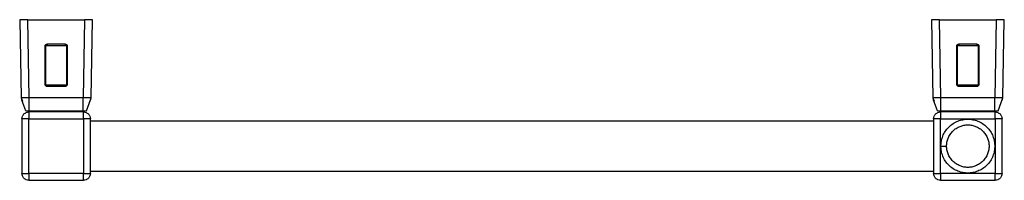
# Paper-space layout '_Top' of a CAD drawing. Units: millimetres. Extents: x -216 to 216, y -15 to 56.
import ezdxf

# ---------------------------------------------------------------- set-up
doc = ezdxf.new("R2010")
doc.units = ezdxf.units.MM

psp = doc.layouts.new('_Top')

# ---------------------------------------------------------------- linework, layer by layer
at = {"color": 7, "linetype": 'Continuous', "lineweight": 25}
for p, q in [((-216, 55.5), (-215.4, 21.27)), ((-211.9, 21.27), (-212.5, 55.5)), ((-212.5, 55.5), (-187.5, 55.5)), ((-187.5, 55.5), (-188.1, 21.27)), ((-184.6, 21.27), (-184, 55.5)), ((184, 55.5), (184.6, 21.27)), ((188.1, 21.27), (187.5, 55.5)), ((187.5, 55.5), (212.5, 55.5)), ((212.5, 55.5), (211.9, 21.27)), ((215.4, 21.27), (216, 55.5)), ((-205, 43.75), (-205, 27.25)), ((-204.5, 27.24), (-204.5, 43.74)), ((-196, 44.75), (-204, 44.75)), ((-204, 44.24), (-196, 44.24)), ((-195.5, 43.74), (-195.5, 27.24)), ((-195, 27.25), (-195, 43.75)), ((195, 43.75), (195, 27.25)), ((195.5, 27.24), (195.5, 43.74)), ((204, 44.75), (196, 44.75)), ((196, 44.24), (204, 44.24)), ((204.5, 43.74), (204.5, 27.24)), ((205, 27.25), (205, 43.75)), ((-196, 26.74), (-204, 26.74)), ((-204, 26.25), (-196, 26.25)), ((204, 26.74), (196, 26.74)), ((196, 26.25), (204, 26.25)), ((-215.4, 21.27), (-215.02, 20.22)), ((-215.4, 21.27), (-214.83, 19.71)), ((-213.3, 15.5), (-215.02, 20.22)), ((-188.1, 21.27), (-211.9, 21.27)), ((-211.9, 15.5), (-211.9, 21.27)), ((-188.1, 15.5), (-188.1, 21.27)), ((-186.7, 15.5), (-184.93, 20.36)), ((-185.18, 19.66), (-184.76, 20.82)), ((-184.98, 20.22), (-184.6, 21.27)), ((184.6, 21.27), (184.98, 20.22)), ((184.6, 21.27), (185.17, 19.71)), ((186.7, 15.5), (184.98, 20.22)), ((211.9, 21.27), (188.1, 21.27)), ((188.1, 15.5), (188.1, 21.27)), ((211.9, 15.5), (211.9, 21.27)), ((213.3, 15.5), (215.4, 21.27)), ((214.82, 19.66), (215.4, 21.27)), ((215.02, 20.22), (215.4, 21.27)), ((-212, 15.5), (-212, 15)), ((-188, 15), (-212, 15)), ((-211.9, 15.5), (-188.1, 15.5)), ((-211, 15), (-211, 15.5)), ((-189, 15.5), (-189, 15)), ((-188, 15), (-188, 15.5)), ((188, 15.5), (188, 15)), ((212, 15), (188, 15)), ((188.1, 15.5), (211.9, 15.5)), ((189, 15), (189, 15.5)), ((211, 15.5), (211, 15)), ((212, 15), (212, 15.5)), ((-215, 12), (-215, -12)), ((-212, 12), (-188, 12)), ((-212, -12), (-212, 12)), ((-188, 12), (-188, -12)), ((-185, -12), (-185, 12)), ((185, 11), (-185, 11)), ((185, 12), (185, -12)), ((188, -12), (188, 12)), ((188, 12), (212, 12)), ((212, 12), (212, -12)), ((215, -12), (215, 12)), ((-188, -12), (-212, -12)), ((-185, -11), (185, -11)), ((212, -12), (188, -12)), ((-212, -15), (-188, -15)), ((188, -15), (212, -15))]:
    psp.add_line(p, q, dxfattribs=at)
for points, knots in [([(-212.5, 55.5), (-212.91, 55.5), (-213.36, 55.5), (-214.22, 55.5), (-214.63, 55.5), (-215.32, 55.5), (-215.58, 55.5), (-215.92, 55.5), (-216, 55.5), (-216, 55.5)], [0, 0, 0, 0, 0.25, 0.25, 0.5, 0.5, 0.75, 0.75, 1, 1, 1, 1]), ([(-184, 55.5), (-184, 55.5), (-184.08, 55.5), (-184.42, 55.5), (-184.68, 55.5), (-185.37, 55.5), (-185.78, 55.5), (-186.64, 55.5), (-187.09, 55.5), (-187.5, 55.5)], [0, 0, 0, 0, 0.25, 0.25, 0.5, 0.5, 0.75, 0.75, 1, 1, 1, 1]), ([(187.5, 55.5), (187.09, 55.5), (186.64, 55.5), (185.78, 55.5), (185.37, 55.5), (184.68, 55.5), (184.42, 55.5), (184.08, 55.5), (184, 55.5), (184, 55.5)], [0, 0, 0, 0, 0.25, 0.25, 0.5, 0.5, 0.75, 0.75, 1, 1, 1, 1]), ([(216, 55.5), (216, 55.5), (215.92, 55.5), (215.58, 55.5), (215.32, 55.5), (214.63, 55.5), (214.22, 55.5), (213.36, 55.5), (212.91, 55.5), (212.5, 55.5)], [0, 0, 0, 0, 0.25, 0.25, 0.5, 0.5, 0.75, 0.75, 1, 1, 1, 1]), ([(-204, 44.75), (-204.26, 44.75), (-204.52, 44.64), (-204.89, 44.27), (-205, 44.01), (-205, 43.75)], [0, 0, 0, 0, 0.5, 0.5, 1, 1, 1, 1]), ([(-204.5, 43.74), (-204.5, 43.8), (-204.49, 43.86), (-204.44, 43.99), (-204.4, 44.05), (-204.3, 44.14), (-204.25, 44.18), (-204.12, 44.23), (-204.06, 44.24), (-204, 44.24)], [0, 0, 0, 0, 0.25, 0.25, 0.5, 0.5, 0.75, 0.75, 1, 1, 1, 1]), ([(-204, 44.75), (-204, 44.75), (-204, 44.74), (-204, 44.69), (-204, 44.65), (-204, 44.55), (-204, 44.5), (-204, 44.37), (-204, 44.31), (-204, 44.24)], [0, 0, 0, 0, 0.25, 0.25, 0.5, 0.5, 0.75, 0.75, 1, 1, 1, 1]), ([(-195, 43.75), (-195, 44.01), (-195.11, 44.27), (-195.48, 44.64), (-195.74, 44.75), (-196, 44.75)], [0, 0, 0, 0, 0.5, 0.5, 1, 1, 1, 1]), ([(-196, 44.24), (-195.94, 44.24), (-195.88, 44.23), (-195.75, 44.18), (-195.7, 44.14), (-195.6, 44.05), (-195.56, 43.99), (-195.51, 43.86), (-195.5, 43.8), (-195.5, 43.74)], [0, 0, 0, 0, 0.25, 0.25, 0.5, 0.5, 0.75, 0.75, 1, 1, 1, 1]), ([(-195, 43.75), (-195, 43.75), (-195.01, 43.75), (-195.06, 43.75), (-195.1, 43.74), (-195.2, 43.74), (-195.25, 43.74), (-195.38, 43.74), (-195.44, 43.74), (-195.5, 43.74)], [0, 0, 0, 0, 0.25, 0.25, 0.5, 0.5, 0.75, 0.75, 1, 1, 1, 1]), ([(196, 44.75), (195.74, 44.75), (195.48, 44.64), (195.11, 44.27), (195, 44.01), (195, 43.75)], [0, 0, 0, 0, 0.5, 0.5, 1, 1, 1, 1]), ([(195.5, 43.74), (195.5, 43.8), (195.51, 43.86), (195.56, 43.99), (195.6, 44.05), (195.7, 44.14), (195.75, 44.18), (195.88, 44.23), (195.94, 44.24), (196, 44.24)], [0, 0, 0, 0, 0.25, 0.25, 0.5, 0.5, 0.75, 0.75, 1, 1, 1, 1]), ([(196, 44.75), (196, 44.75), (196, 44.74), (196, 44.69), (196, 44.65), (196, 44.55), (196, 44.5), (196, 44.37), (196, 44.31), (196, 44.24)], [0, 0, 0, 0, 0.25, 0.25, 0.5, 0.5, 0.75, 0.75, 1, 1, 1, 1]), ([(205, 43.75), (205, 44.01), (204.89, 44.27), (204.52, 44.64), (204.26, 44.75), (204, 44.75)], [0, 0, 0, 0, 0.5, 0.5, 1, 1, 1, 1]), ([(204, 44.24), (204.06, 44.24), (204.12, 44.23), (204.25, 44.18), (204.3, 44.14), (204.4, 44.05), (204.44, 43.99), (204.49, 43.86), (204.5, 43.8), (204.5, 43.74)], [0, 0, 0, 0, 0.25, 0.25, 0.5, 0.5, 0.75, 0.75, 1, 1, 1, 1]), ([(205, 43.75), (205, 43.75), (204.99, 43.75), (204.94, 43.75), (204.9, 43.74), (204.8, 43.74), (204.75, 43.74), (204.62, 43.74), (204.56, 43.74), (204.5, 43.74)], [0, 0, 0, 0, 0.25, 0.25, 0.5, 0.5, 0.75, 0.75, 1, 1, 1, 1]), ([(-205, 27.25), (-205, 26.99), (-204.89, 26.73), (-204.52, 26.36), (-204.26, 26.25), (-204, 26.25)], [0, 0, 0, 0, 0.5, 0.5, 1, 1, 1, 1]), ([(-204, 26.74), (-204.06, 26.74), (-204.12, 26.75), (-204.25, 26.8), (-204.3, 26.84), (-204.4, 26.94), (-204.44, 27), (-204.49, 27.12), (-204.5, 27.18), (-204.5, 27.24)], [0, 0, 0, 0, 0.25, 0.25, 0.5, 0.5, 0.75, 0.75, 1, 1, 1, 1]), ([(-204, 26.74), (-204, 26.68), (-204, 26.62), (-204, 26.5), (-204, 26.44), (-204, 26.35), (-204, 26.31), (-204, 26.26), (-204, 26.25), (-204, 26.25)], [0, 0, 0, 0, 0.25, 0.25, 0.5, 0.5, 0.75, 0.75, 1, 1, 1, 1]), ([(-196, 26.25), (-195.74, 26.25), (-195.48, 26.36), (-195.11, 26.73), (-195, 26.99), (-195, 27.25)], [0, 0, 0, 0, 0.5, 0.5, 1, 1, 1, 1]), ([(-195.5, 27.24), (-195.5, 27.18), (-195.51, 27.12), (-195.56, 27), (-195.6, 26.94), (-195.7, 26.84), (-195.75, 26.8), (-195.88, 26.75), (-195.94, 26.74), (-196, 26.74)], [0, 0, 0, 0, 0.25, 0.25, 0.5, 0.5, 0.75, 0.75, 1, 1, 1, 1]), ([(-195.5, 27.24), (-195.44, 27.24), (-195.38, 27.24), (-195.25, 27.24), (-195.2, 27.24), (-195.1, 27.24), (-195.06, 27.25), (-195.01, 27.25), (-195, 27.25), (-195, 27.25)], [0, 0, 0, 0, 0.25, 0.25, 0.5, 0.5, 0.75, 0.75, 1, 1, 1, 1]), ([(195, 27.25), (195, 26.99), (195.11, 26.73), (195.48, 26.36), (195.74, 26.25), (196, 26.25)], [0, 0, 0, 0, 0.5, 0.5, 1, 1, 1, 1]), ([(196, 26.74), (195.94, 26.74), (195.88, 26.75), (195.75, 26.8), (195.7, 26.84), (195.6, 26.94), (195.56, 27), (195.51, 27.12), (195.5, 27.18), (195.5, 27.24)], [0, 0, 0, 0, 0.25, 0.25, 0.5, 0.5, 0.75, 0.75, 1, 1, 1, 1]), ([(196, 26.74), (196, 26.68), (196, 26.62), (196, 26.5), (196, 26.44), (196, 26.35), (196, 26.31), (196, 26.26), (196, 26.25), (196, 26.25)], [0, 0, 0, 0, 0.25, 0.25, 0.5, 0.5, 0.75, 0.75, 1, 1, 1, 1]), ([(204, 26.25), (204.26, 26.25), (204.52, 26.36), (204.89, 26.73), (205, 26.99), (205, 27.25)], [0, 0, 0, 0, 0.5, 0.5, 1, 1, 1, 1]), ([(204.5, 27.24), (204.5, 27.18), (204.49, 27.12), (204.44, 27), (204.4, 26.94), (204.3, 26.84), (204.25, 26.8), (204.12, 26.75), (204.06, 26.74), (204, 26.74)], [0, 0, 0, 0, 0.25, 0.25, 0.5, 0.5, 0.75, 0.75, 1, 1, 1, 1]), ([(204.5, 27.24), (204.56, 27.24), (204.62, 27.24), (204.75, 27.24), (204.8, 27.24), (204.9, 27.24), (204.94, 27.25), (204.99, 27.25), (205, 27.25), (205, 27.25)], [0, 0, 0, 0, 0.25, 0.25, 0.5, 0.5, 0.75, 0.75, 1, 1, 1, 1]), ([(-211.9, 21.27), (-212.82, 21.26), (-213.73, 21.26), (-214.7, 21.26), (-214.96, 21.26), (-215.31, 21.26), (-215.4, 21.27), (-215.4, 21.27)], [0, 0, 0, 0, 0.5, 0.5, 0.75, 0.75, 1, 1, 1, 1]), ([(-184.6, 21.27), (-184.6, 21.26), (-184.98, 21.26), (-185.95, 21.26), (-186.33, 21.26), (-187.18, 21.26), (-187.64, 21.27), (-188.1, 21.27)], [0, 0, 0, 0, 0.5, 0.5, 0.75, 0.75, 1, 1, 1, 1]), ([(188.1, 21.27), (187.18, 21.26), (186.27, 21.26), (185.3, 21.26), (185.04, 21.26), (184.69, 21.26), (184.6, 21.27), (184.6, 21.27)], [0, 0, 0, 0, 0.5, 0.5, 0.75, 0.75, 1, 1, 1, 1]), ([(215.4, 21.27), (215.4, 21.26), (215.02, 21.26), (214.05, 21.26), (213.67, 21.26), (212.82, 21.26), (212.36, 21.27), (211.9, 21.27)], [0, 0, 0, 0, 0.5, 0.5, 0.75, 0.75, 1, 1, 1, 1]), ([(-215, 12), (-215, 12.35), (-214.94, 12.73), (-214.64, 13.47), (-214.41, 13.83), (-213.83, 14.41), (-213.47, 14.64), (-212.73, 14.94), (-212.35, 15), (-212, 15)], [0, 0, 0, 0, 0.25, 0.25, 0.5, 0.5, 0.75, 0.75, 1, 1, 1, 1]), ([(-213.3, 15.5), (-213.3, 15.5), (-213.15, 15.5), (-212.63, 15.5), (-212.27, 15.5), (-211.9, 15.5)], [0, 0, 0, 0, 0.5, 0.5, 1, 1, 1, 1]), ([(-212, 15), (-212, 15), (-212, 14.94), (-212, 14.64), (-212, 14.41), (-212, 13.83), (-212, 13.47), (-212, 12.73), (-212, 12.35), (-212, 12)], [0, 0, 0, 0, 0.25, 0.25, 0.5, 0.5, 0.75, 0.75, 1, 1, 1, 1]), ([(-188.1, 15.5), (-187.73, 15.5), (-187.36, 15.5), (-186.85, 15.5), (-186.7, 15.5), (-186.7, 15.5)], [0, 0, 0, 0, 0.5, 0.5, 1, 1, 1, 1]), ([(-188, 12), (-188, 12.35), (-188, 12.73), (-188, 13.47), (-188, 13.83), (-188, 14.41), (-188, 14.64), (-188, 14.94), (-188, 15), (-188, 15)], [0, 0, 0, 0, 0.25, 0.25, 0.5, 0.5, 0.75, 0.75, 1, 1, 1, 1]), ([(-188, 15), (-187.65, 15), (-187.27, 14.94), (-186.53, 14.64), (-186.17, 14.41), (-185.59, 13.83), (-185.36, 13.47), (-185.06, 12.73), (-185, 12.35), (-185, 12)], [0, 0, 0, 0, 0.25, 0.25, 0.5, 0.5, 0.75, 0.75, 1, 1, 1, 1]), ([(185, 12), (185, 12.35), (185.06, 12.73), (185.36, 13.47), (185.59, 13.83), (186.17, 14.41), (186.53, 14.64), (187.27, 14.94), (187.65, 15), (188, 15)], [0, 0, 0, 0, 0.25, 0.25, 0.5, 0.5, 0.75, 0.75, 1, 1, 1, 1]), ([(186.7, 15.5), (186.7, 15.5), (186.85, 15.5), (187.37, 15.5), (187.73, 15.5), (188.1, 15.5)], [0, 0, 0, 0, 0.5, 0.5, 1, 1, 1, 1]), ([(188, 15), (188, 15), (188, 14.94), (188, 14.64), (188, 14.41), (188, 13.83), (188, 13.47), (188, 12.73), (188, 12.35), (188, 12)], [0, 0, 0, 0, 0.25, 0.25, 0.5, 0.5, 0.75, 0.75, 1, 1, 1, 1]), ([(211.9, 15.5), (212.27, 15.5), (212.64, 15.5), (213.15, 15.5), (213.3, 15.5), (213.3, 15.5)], [0, 0, 0, 0, 0.5, 0.5, 1, 1, 1, 1]), ([(212, 12), (212, 12.35), (212, 12.73), (212, 13.47), (212, 13.83), (212, 14.41), (212, 14.64), (212, 14.94), (212, 15), (212, 15)], [0, 0, 0, 0, 0.25, 0.25, 0.5, 0.5, 0.75, 0.75, 1, 1, 1, 1]), ([(212, 15), (212.35, 15), (212.73, 14.94), (213.47, 14.64), (213.83, 14.41), (214.41, 13.83), (214.64, 13.47), (214.94, 12.73), (215, 12.35), (215, 12)], [0, 0, 0, 0, 0.25, 0.25, 0.5, 0.5, 0.75, 0.75, 1, 1, 1, 1]), ([(-212, 12), (-212.35, 12), (-212.73, 12), (-213.47, 12), (-213.83, 12), (-214.41, 12), (-214.64, 12), (-214.94, 12), (-215, 12), (-215, 12)], [0, 0, 0, 0, 0.25, 0.25, 0.5, 0.5, 0.75, 0.75, 1, 1, 1, 1]), ([(-185, 12), (-185, 12), (-185.06, 12), (-185.36, 12), (-185.59, 12), (-186.17, 12), (-186.53, 12), (-187.27, 12), (-187.65, 12), (-188, 12)], [0, 0, 0, 0, 0.25, 0.25, 0.5, 0.5, 0.75, 0.75, 1, 1, 1, 1]), ([(188, 12), (187.65, 12), (187.27, 12), (186.53, 12), (186.17, 12), (185.59, 12), (185.36, 12), (185.06, 12), (185, 12), (185, 12)], [0, 0, 0, 0, 0.25, 0.25, 0.5, 0.5, 0.75, 0.75, 1, 1, 1, 1]), ([(188.18, 0), (188.18, -0.7), (188.25, -1.42), (188.52, -2.88), (188.73, -3.62), (189.3, -5.08), (189.67, -5.79), (190.55, -7.14), (191.07, -7.78), (192.22, -8.93), (192.86, -9.45), (194.21, -10.33), (194.92, -10.7), (196.38, -11.27), (197.12, -11.48), (198.58, -11.75), (199.3, -11.82), (200.7, -11.82), (201.42, -11.75), (202.88, -11.48), (203.62, -11.27), (205.08, -10.7), (205.79, -10.33), (207.14, -9.45), (207.78, -8.93), (208.93, -7.78), (209.45, -7.14), (210.33, -5.79), (210.7, -5.08), (211.27, -3.62), (211.48, -2.88), (211.75, -1.42), (211.82, -0.7), (211.82, 0.7), (211.75, 1.42), (211.48, 2.88), (211.27, 3.62), (210.7, 5.08), (210.33, 5.79), (209.45, 7.14), (208.93, 7.78), (207.78, 8.93), (207.14, 9.45), (205.79, 10.33), (205.08, 10.7), (203.62, 11.27), (202.88, 11.48), (201.42, 11.75), (200.7, 11.82), (199.3, 11.82), (198.58, 11.75), (197.12, 11.48), (196.38, 11.27), (194.92, 10.7), (194.21, 10.33), (192.86, 9.45), (192.22, 8.93), (191.07, 7.78), (190.55, 7.14), (189.67, 5.79), (189.3, 5.08), (188.73, 3.62), (188.52, 2.88), (188.25, 1.42), (188.18, 0.7), (188.18, 0)], [0, 0, 0, 0, 0.03125, 0.03125, 0.0625, 0.0625, 0.09375, 0.09375, 0.125, 0.125, 0.15625, 0.15625, 0.1875, 0.1875, 0.21875, 0.21875, 0.25, 0.25, 0.28125, 0.28125, 0.3125, 0.3125, 0.34375, 0.34375, 0.375, 0.375, 0.40625, 0.40625, 0.4375, 0.4375, 0.46875, 0.46875, 0.5, 0.5, 0.53125, 0.53125, 0.5625, 0.5625, 0.59375, 0.59375, 0.625, 0.625, 0.65625, 0.65625, 0.6875, 0.6875, 0.71875, 0.71875, 0.75, 0.75, 0.78125, 0.78125, 0.8125, 0.8125, 0.84375, 0.84375, 0.875, 0.875, 0.90625, 0.90625, 0.9375, 0.9375, 0.96875, 0.96875, 1, 1, 1, 1]), ([(190.68, 0), (190.68, 0.55), (190.73, 1.12), (190.95, 2.27), (191.11, 2.86), (191.57, 4), (191.85, 4.56), (192.55, 5.63), (192.96, 6.13), (193.87, 7.04), (194.37, 7.45), (195.44, 8.15), (196, 8.43), (197.14, 8.89), (197.73, 9.05), (198.88, 9.27), (199.45, 9.32), (200.55, 9.32), (201.12, 9.27), (202.27, 9.05), (202.86, 8.89), (204, 8.43), (204.56, 8.15), (205.63, 7.45), (206.13, 7.04), (207.04, 6.13), (207.45, 5.63), (208.15, 4.56), (208.43, 4), (208.89, 2.86), (209.05, 2.27), (209.27, 1.12), (209.32, 0.55), (209.32, 0)], [0, 0, 0, 0, 0.0625, 0.0625, 0.125, 0.125, 0.1875, 0.1875, 0.25, 0.25, 0.3125, 0.3125, 0.375, 0.375, 0.4375, 0.4375, 0.5, 0.5, 0.5625, 0.5625, 0.625, 0.625, 0.6875, 0.6875, 0.75, 0.75, 0.8125, 0.8125, 0.875, 0.875, 0.9375, 0.9375, 1, 1, 1, 1]), ([(215, 12), (215, 12), (214.94, 12), (214.64, 12), (214.41, 12), (213.83, 12), (213.47, 12), (212.73, 12), (212.35, 12), (212, 12)], [0, 0, 0, 0, 0.25, 0.25, 0.5, 0.5, 0.75, 0.75, 1, 1, 1, 1]), ([(188.18, 0), (188.48, 0), (188.8, 0), (189.41, 0), (189.71, 0), (190.2, 0), (190.39, 0), (190.63, 0), (190.68, 0), (190.68, 0)], [0, 0, 0, 0, 0.25, 0.25, 0.5, 0.5, 0.75, 0.75, 1, 1, 1, 1]), ([(209.32, 0), (209.32, -0.55), (209.27, -1.12), (209.05, -2.27), (208.89, -2.86), (208.43, -4), (208.15, -4.56), (207.45, -5.63), (207.04, -6.13), (206.13, -7.04), (205.63, -7.45), (204.56, -8.15), (204, -8.43), (202.86, -8.89), (202.27, -9.05), (201.12, -9.27), (200.55, -9.32), (199.45, -9.32), (198.88, -9.27), (197.73, -9.05), (197.14, -8.89), (196, -8.43), (195.44, -8.15), (194.37, -7.45), (193.87, -7.04), (192.96, -6.13), (192.55, -5.63), (191.85, -4.56), (191.57, -4), (191.11, -2.86), (190.95, -2.27), (190.73, -1.12), (190.68, -0.55), (190.68, 0)], [0, 0, 0, 0, 0.0625, 0.0625, 0.125, 0.125, 0.1875, 0.1875, 0.25, 0.25, 0.3125, 0.3125, 0.375, 0.375, 0.4375, 0.4375, 0.5, 0.5, 0.5625, 0.5625, 0.625, 0.625, 0.6875, 0.6875, 0.75, 0.75, 0.8125, 0.8125, 0.875, 0.875, 0.9375, 0.9375, 1, 1, 1, 1]), ([(-212, -15), (-212.35, -15), (-212.73, -14.94), (-213.47, -14.64), (-213.83, -14.41), (-214.41, -13.83), (-214.64, -13.47), (-214.94, -12.73), (-215, -12.35), (-215, -12)], [0, 0, 0, 0, 0.25, 0.25, 0.5, 0.5, 0.75, 0.75, 1, 1, 1, 1]), ([(-215, -12), (-215, -12), (-214.94, -12), (-214.64, -12), (-214.41, -12), (-213.83, -12), (-213.47, -12), (-212.73, -12), (-212.35, -12), (-212, -12)], [0, 0, 0, 0, 0.25, 0.25, 0.5, 0.5, 0.75, 0.75, 1, 1, 1, 1]), ([(-212, -12), (-212, -12.35), (-212, -12.73), (-212, -13.47), (-212, -13.83), (-212, -14.41), (-212, -14.64), (-212, -14.94), (-212, -15), (-212, -15)], [0, 0, 0, 0, 0.25, 0.25, 0.5, 0.5, 0.75, 0.75, 1, 1, 1, 1]), ([(-188, -12), (-187.65, -12), (-187.27, -12), (-186.53, -12), (-186.17, -12), (-185.59, -12), (-185.36, -12), (-185.06, -12), (-185, -12), (-185, -12)], [0, 0, 0, 0, 0.25, 0.25, 0.5, 0.5, 0.75, 0.75, 1, 1, 1, 1]), ([(-185, -12), (-185, -12.35), (-185.06, -12.73), (-185.36, -13.47), (-185.59, -13.83), (-186.17, -14.41), (-186.53, -14.64), (-187.27, -14.94), (-187.65, -15), (-188, -15)], [0, 0, 0, 0, 0.25, 0.25, 0.5, 0.5, 0.75, 0.75, 1, 1, 1, 1]), ([(-188, -15), (-188, -15), (-188, -14.94), (-188, -14.64), (-188, -14.41), (-188, -13.83), (-188, -13.47), (-188, -12.73), (-188, -12.35), (-188, -12)], [0, 0, 0, 0, 0.25, 0.25, 0.5, 0.5, 0.75, 0.75, 1, 1, 1, 1]), ([(188, -15), (187.65, -15), (187.27, -14.94), (186.53, -14.64), (186.17, -14.41), (185.59, -13.83), (185.36, -13.47), (185.06, -12.73), (185, -12.35), (185, -12)], [0, 0, 0, 0, 0.25, 0.25, 0.5, 0.5, 0.75, 0.75, 1, 1, 1, 1]), ([(185, -12), (185, -12), (185.06, -12), (185.36, -12), (185.59, -12), (186.17, -12), (186.53, -12), (187.27, -12), (187.65, -12), (188, -12)], [0, 0, 0, 0, 0.25, 0.25, 0.5, 0.5, 0.75, 0.75, 1, 1, 1, 1]), ([(188, -12), (188, -12.35), (188, -12.73), (188, -13.47), (188, -13.83), (188, -14.41), (188, -14.64), (188, -14.94), (188, -15), (188, -15)], [0, 0, 0, 0, 0.25, 0.25, 0.5, 0.5, 0.75, 0.75, 1, 1, 1, 1]), ([(212, -12), (212.35, -12), (212.73, -12), (213.47, -12), (213.83, -12), (214.41, -12), (214.64, -12), (214.94, -12), (215, -12), (215, -12)], [0, 0, 0, 0, 0.25, 0.25, 0.5, 0.5, 0.75, 0.75, 1, 1, 1, 1]), ([(215, -12), (215, -12.35), (214.94, -12.73), (214.64, -13.47), (214.41, -13.83), (213.83, -14.41), (213.47, -14.64), (212.73, -14.94), (212.35, -15), (212, -15)], [0, 0, 0, 0, 0.25, 0.25, 0.5, 0.5, 0.75, 0.75, 1, 1, 1, 1]), ([(212, -15), (212, -15), (212, -14.94), (212, -14.64), (212, -14.41), (212, -13.83), (212, -13.47), (212, -12.73), (212, -12.35), (212, -12)], [0, 0, 0, 0, 0.25, 0.25, 0.5, 0.5, 0.75, 0.75, 1, 1, 1, 1])]:
    psp.add_open_spline(points, degree=3, knots=knots, dxfattribs=at)
for points in [[(-205, 43.75), (-205, 43.75), (-204.89, 43.74), (-204.63, 43.74), (-204.5, 43.74)], [(-196, 44.75), (-196, 44.75), (-196, 44.64), (-196, 44.37), (-196, 44.24)], [(195, 43.75), (195, 43.75), (195.11, 43.74), (195.37, 43.74), (195.5, 43.74)], [(204, 44.75), (204, 44.75), (204, 44.64), (204, 44.37), (204, 44.24)], [(-204.5, 27.24), (-204.63, 27.24), (-204.89, 27.24), (-205, 27.25), (-205, 27.25)], [(-196, 26.74), (-196, 26.61), (-196, 26.36), (-196, 26.25), (-196, 26.25)], [(195.5, 27.24), (195.37, 27.24), (195.11, 27.24), (195, 27.25), (195, 27.25)], [(204, 26.74), (204, 26.61), (204, 26.36), (204, 26.25), (204, 26.25)]]:
    psp.add_open_spline(points, degree=3, dxfattribs=at)

doc.saveas('drawing.dxf')
